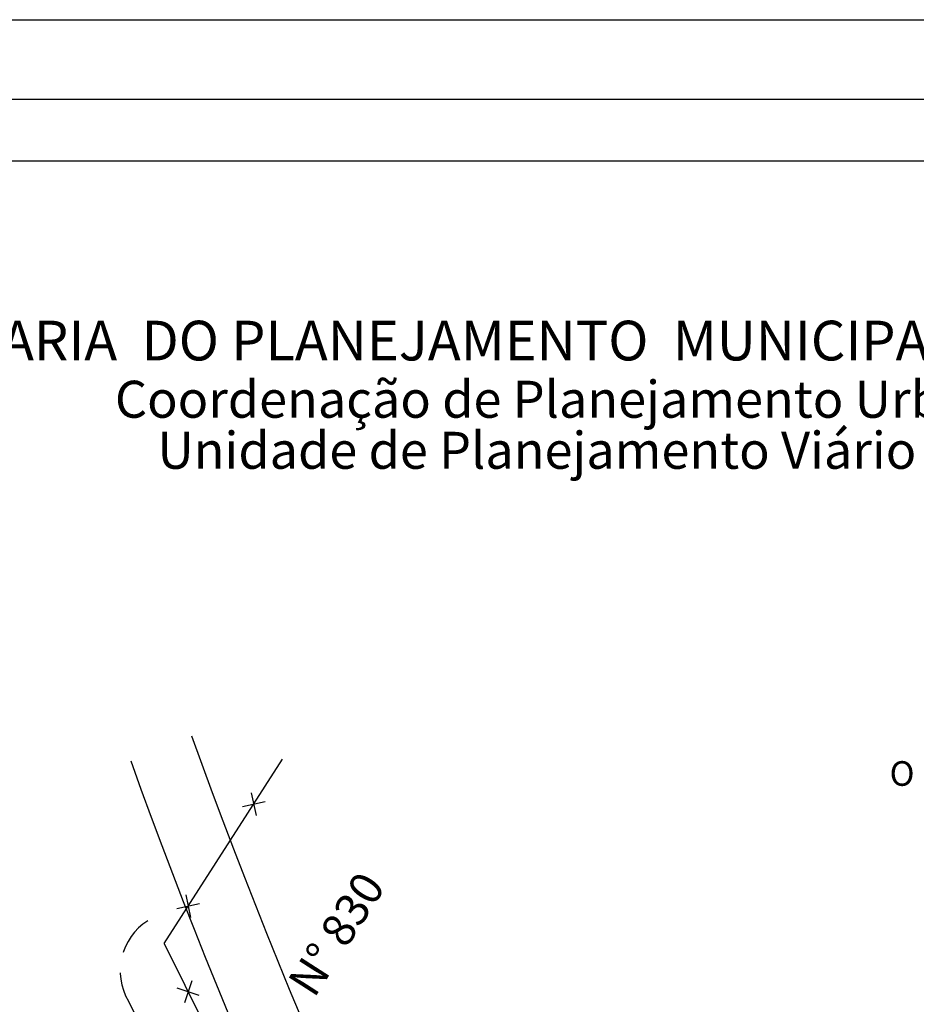
# Model space of a CAD drawing. Extents: x 178789 to 178945, y 1664142 to 1664362.
# Drawn here: x 178843 to 178898, y 1664302 to 1664362 of the extents above; entities that cross this region are included whole.
import ezdxf

# ---------------------------------------------------------------- set-up
doc = ezdxf.new("R2010")
doc.units = 0
doc.header["$LTSCALE"] = 10
doc.header["$MEASUREMENT"] = 0
doc.linetypes.add('DASHED2', pattern=[0.375, 0.25, -0.125])
doc.layers.get('0').update_dxf_attribs({"linetype": 'CONTINUOUS'})
doc.layers.get('DEFPOINTS').update_dxf_attribs({"linetype": 'CONTINUOUS'})
for name, color, linetype in [('NORTE', 7, 'CONTINUOUS'), ('T-ALINH-PROJ-C', 6, 'CONTINUOUS'), ('T-ALINH-RJAR', 3, 'CONTINUOUS'), ('T-DIM', 1, 'CONTINUOUS'), ('T-DIVIS-EXIS', 7, 'CONTINUOUS'), ('T-MFIO-EXI', 7, 'DASHED2'), ('T-TEXTP', 7, 'CONTINUOUS')]:
    doc.layers.add(name, color=color, linetype=linetype)
doc.styles.add('CITYBLUEPRINT', font='cibt____.pfb', dxfattribs={"height": 2})
doc.styles.add('ROMANT', font='romant', dxfattribs={"height": 0.2})
doc.styles.add('SANSSERIFBOLDOBLIQUE', font='sasbo___.pfb', dxfattribs={"height": 1.8})
doc.styles.get("Standard").update_dxf_attribs({"font": 'ARIAL.TTF'})

# ---------------------------------------------------------------- blocks, each defined once
blk = doc.blocks.new('NORTEGEO')
at = {"layer": 'NORTE', "color": 7, "style": 'ROMANT'}
blk.add_text('O', height=1.116, dxfattribs=at).set_placement((-7.997, -0.512))

msp = doc.modelspace()

# ---------------------------------------------------------------- linework, layer by layer
msp.add_lwpolyline([(178796.661, 1664357.253), (178937.488, 1664357.253), (178937.488, 1664149.505), (178796.661, 1664149.505)], close=True)
at = {"layer": 'DEFPOINTS'}
msp.add_lwpolyline([(178789.161, 1664362.09), (178944.988, 1664362.09), (178944.988, 1664142.005), (178789.161, 1664142.005)], close=True, dxfattribs=at)
at = {"layer": 'T-ALINH-PROJ-C'}
msp.add_arc((179174.707, 1664433.586), 345, 199.7517, 219.1139, dxfattribs=at)
at = {"layer": 'T-ALINH-RJAR'}
msp.add_arc((179174.707, 1664433.586), 341, 199.71931, 219.43907, dxfattribs=at)
at = {"layer": 'T-DIM'}
msp.add_lwpolyline([(178800.411, 1664353.503), (178933.738, 1664353.503), (178933.738, 1664153.255), (178800.411, 1664153.255)], close=True, dxfattribs=at)
at = {"layer": 'T-DIVIS-EXIS'}
for p, q in [((178852.04, 1664305.89), (178859.242, 1664317.09)), ((178857.343, 1664315.061), (178857.643, 1664313.679)), ((178856.802, 1664314.22), (178858.184, 1664314.52)), ((178853.352, 1664308.854), (178853.652, 1664307.472)), ((178852.811, 1664308.013), (178854.193, 1664308.313)), ((178852.04, 1664305.89), (178861.678, 1664286.568)), ((178854.18, 1664302.72), (178852.839, 1664303.169)), ((178853.733, 1664303.615), (178853.285, 1664302.274))]:
    msp.add_line(p, q, dxfattribs=at)
at = {"layer": 'T-MFIO-EXI', "flags": 128}
msp.add_lwpolyline([(178851.045, 1664307.273, 0.40237), (178849.861, 1664302.386)], format="xyb", dxfattribs=at)
msp.add_lwpolyline([(178849.861, 1664302.386), (178858.954, 1664284.109)], dxfattribs=at)

# ---------------------------------------------------------------- block references
at = {"layer": 'NORTE', "ltscale": 0.75, "xscale": 1.342528479639441, "yscale": 1.342528479639441, "zscale": 1.342528479715885}
msp.add_blockref('NORTEGEO', (178906.925, 1664316.166), dxfattribs=at)

# ---------------------------------------------------------------- texts
at = {"layer": 'T-TEXTP', "ltscale": 0.75}
for s, height, style, p in [('SECRETARIA  DO PLANEJAMENTO  MUNICIPAL', 2.41655, 'SANSSERIFBOLDOBLIQUE', (178830.096, 1664341.359)), ('Coordenação de Planejamento Urbano', 2.25, 'CITYBLUEPRINT', (178849.046, 1664337.873)), ('Unidade de Planejamento Viário', 2.25, 'CITYBLUEPRINT', (178851.628, 1664334.767))]:
    msp.add_text(s, height=height, dxfattribs=dict(at, style=style)).set_placement(p)
at = {"layer": 'T-TEXTP', "insert": (178859.481, 1664303.585), "char_height": 2, "width": 9.60354, "attachment_point": 1, "rotation": 57.25664}
msp.add_mtext('{\\fArial|b0|i0|c0|p34;N° 830}', dxfattribs=at)

doc.saveas('drawing.dxf')
